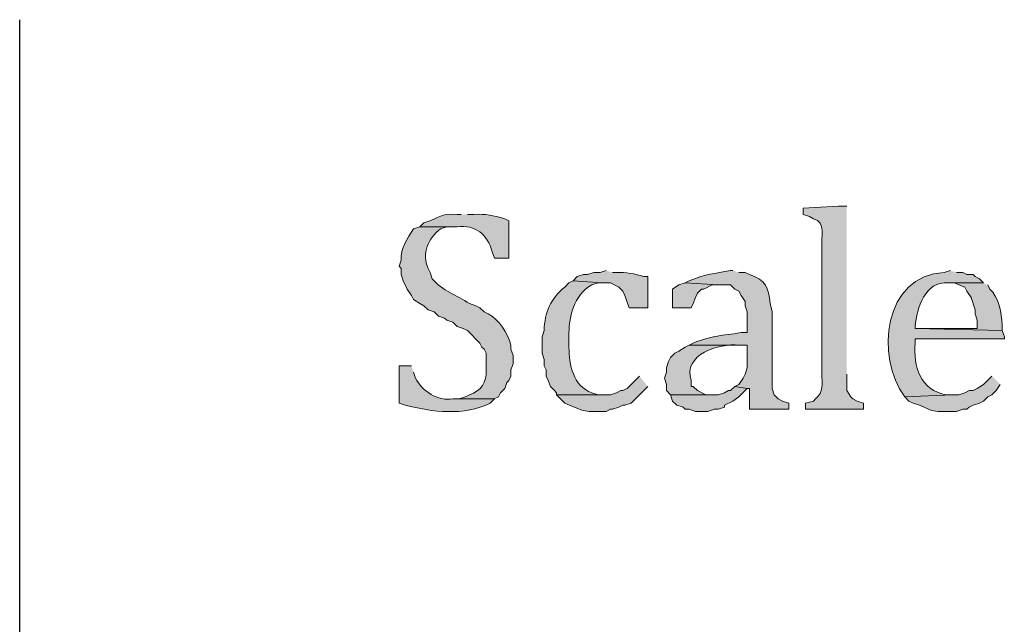
# Model space of a CAD drawing. Units: inches. Extents: x 0 to 210, y 0 to 297.
# Drawn here: x 153 to 163, y 27 to 33 of the extents above; entities that cross this region are included whole.
import ezdxf

# ---------------------------------------------------------------- set-up
doc = ezdxf.new("R2010")
doc.units = ezdxf.units.IN
doc.header["$MEASUREMENT"] = 0
doc.layers.add('Layer 1', color=7, linetype='Continuous')

# ---------------------------------------------------------------- blocks, each defined once
blk = doc.blocks.new('block 4')
at = {"layer": 'Layer 1', "true_color": 0xffffff}
h = blk.add_hatch(color=7, dxfattribs=at)
edge = h.paths.add_edge_path()
edge.add_spline(control_points=[(161.015, 30.783), (161.015, 30.783), (160.93, 30.783), (160.93, 30.783), (160.93, 30.783), (160.57, 30.762), (160.57, 30.762), (160.57, 30.762), (160.57, 30.699), (160.57, 30.699), (160.57, 30.699), (160.634, 30.678), (160.634, 30.678), (160.634, 30.678), (160.676, 30.656), (160.676, 30.656), (160.809, 30.616), (160.747, 30.473), (160.761, 30.36), (160.761, 30.36), (160.761, 29.069), (160.761, 29.069), (160.759, 28.973), (160.782, 28.886), (160.697, 28.815), (160.697, 28.815), (160.676, 28.794), (160.676, 28.794), (160.676, 28.794), (160.592, 28.773), (160.592, 28.773), (160.592, 28.773), (160.592, 28.709), (160.592, 28.709), (160.592, 28.709), (161.184, 28.709), (161.184, 28.709), (161.184, 28.709), (161.184, 28.773), (161.184, 28.773), (161.184, 28.773), (161.121, 28.794), (161.121, 28.794), (161.121, 28.794), (161.078, 28.815), (161.078, 28.815), (161.078, 28.815), (161.057, 28.836), (161.057, 28.836), (161.057, 28.836), (161.015, 28.9), (161.015, 28.9), (161.015, 28.9), (161.015, 29.069), (161.015, 29.069)], knot_values=[0, 0, 0, 0, 0.352778, 0.352778, 0.352778, 0.705556, 0.705556, 0.705556, 1.058333, 1.058333, 1.058333, 1.411111, 1.411111, 1.411111, 1.763889, 1.763889, 1.763889, 2.116667, 2.116667, 2.116667, 2.469444, 2.469444, 2.469444, 2.822222, 2.822222, 2.822222, 3.175, 3.175, 3.175, 3.527778, 3.527778, 3.527778, 3.880556, 3.880556, 3.880556, 4.233333, 4.233333, 4.233333, 4.586111, 4.586111, 4.586111, 4.938889, 4.938889, 4.938889, 5.291667, 5.291667, 5.291667, 5.644444, 5.644444, 5.644444, 5.997222, 5.997222, 5.997222, 6.35, 6.35, 6.35, 6.35], degree=3, periodic=0)
edge.add_line((161.015, 29.069), (161.015, 30.783))
h = blk.add_hatch(color=7, dxfattribs=at)
edge = h.paths.add_edge_path()
edge.add_spline(control_points=[(157.078, 30.699), (157.078, 30.699), (157.035, 30.699), (157.035, 30.699), (156.865, 30.714), (156.851, 30.66), (156.697, 30.614), (156.697, 30.614), (156.654, 30.572), (156.654, 30.572), (156.654, 30.572), (157.035, 30.572), (157.035, 30.572), (157.231, 30.598), (157.341, 30.495), (157.395, 30.318), (157.395, 30.318), (157.417, 30.254), (157.417, 30.254), (157.417, 30.254), (157.565, 30.254), (157.565, 30.254), (157.565, 30.254), (157.565, 30.635), (157.565, 30.635), (157.565, 30.635), (157.522, 30.656), (157.522, 30.656), (157.402, 30.69), (157.331, 30.706), (157.205, 30.699), (157.205, 30.699), (157.141, 30.699), (157.141, 30.699)], knot_values=[0, 0, 0, 0, 0.352778, 0.352778, 0.352778, 0.705556, 0.705556, 0.705556, 1.058333, 1.058333, 1.058333, 1.411111, 1.411111, 1.411111, 1.763889, 1.763889, 1.763889, 2.116667, 2.116667, 2.116667, 2.469444, 2.469444, 2.469444, 2.822222, 2.822222, 2.822222, 3.175, 3.175, 3.175, 3.527778, 3.527778, 3.527778, 3.880556, 3.880556, 3.880556, 3.880556], degree=3, periodic=0)
edge.add_line((157.141, 30.699), (157.078, 30.699))
h = blk.add_hatch(color=7, dxfattribs=at)
edge = h.paths.add_edge_path()
edge.add_spline(control_points=[(156.654, 30.572), (156.654, 30.572), (156.591, 30.551), (156.591, 30.551), (156.531, 30.457), (156.455, 30.353), (156.464, 30.233), (156.464, 30.233), (156.443, 30.17), (156.443, 30.17), (156.443, 30.17), (156.464, 30.148), (156.464, 30.148), (156.464, 30.148), (156.464, 30.085), (156.464, 30.085), (156.464, 30.085), (156.485, 30.021), (156.485, 30.021), (156.485, 30.021), (156.527, 29.937), (156.527, 29.937), (156.527, 29.937), (156.57, 29.873), (156.57, 29.873), (156.57, 29.873), (156.591, 29.831), (156.591, 29.831), (156.591, 29.831), (156.654, 29.789), (156.654, 29.789), (156.654, 29.789), (156.697, 29.767), (156.697, 29.767), (156.697, 29.767), (156.739, 29.725), (156.739, 29.725), (156.739, 29.725), (156.803, 29.704), (156.803, 29.704), (156.803, 29.704), (156.845, 29.662), (156.845, 29.662), (156.845, 29.662), (156.908, 29.64), (156.908, 29.64), (156.908, 29.64), (156.93, 29.619), (156.93, 29.619), (156.93, 29.619), (156.993, 29.598), (156.993, 29.598), (156.993, 29.598), (157.035, 29.556), (157.035, 29.556), (157.035, 29.556), (157.099, 29.535), (157.099, 29.535), (157.099, 29.535), (157.141, 29.513), (157.141, 29.513), (157.141, 29.513), (157.268, 29.386), (157.268, 29.386), (157.268, 29.386), (157.289, 29.344), (157.289, 29.344), (157.289, 29.344), (157.311, 29.323), (157.311, 29.323), (157.311, 29.323), (157.332, 29.281), (157.332, 29.281), (157.332, 29.281), (157.332, 29.111), (157.332, 29.111), (157.34, 28.98), (157.282, 28.902), (157.162, 28.857), (157.162, 28.857), (157.12, 28.836), (157.12, 28.836), (157.12, 28.836), (157.057, 28.815), (157.057, 28.815), (157.057, 28.815), (156.993, 28.815), (156.993, 28.815), (156.993, 28.815), (157.416, 28.815), (157.416, 28.815), (157.416, 28.815), (157.459, 28.836), (157.459, 28.836), (157.459, 28.836), (157.48, 28.878), (157.48, 28.878), (157.48, 28.878), (157.522, 28.921), (157.522, 28.921), (157.522, 28.921), (157.543, 28.984), (157.543, 28.984), (157.543, 28.984), (157.565, 29.005), (157.565, 29.005), (157.565, 29.005), (157.586, 29.048), (157.586, 29.048), (157.586, 29.048), (157.586, 29.111), (157.586, 29.111), (157.586, 29.111), (157.607, 29.175), (157.607, 29.175), (157.607, 29.175), (157.607, 29.259), (157.607, 29.259), (157.607, 29.259), (157.586, 29.323), (157.586, 29.323), (157.586, 29.323), (157.586, 29.365), (157.586, 29.365), (157.55, 29.494), (157.473, 29.617), (157.353, 29.683), (157.353, 29.683), (157.311, 29.704), (157.311, 29.704), (157.311, 29.704), (157.268, 29.746), (157.268, 29.746), (157.268, 29.746), (157.226, 29.767), (157.226, 29.767), (157.226, 29.767), (157.162, 29.789), (157.162, 29.789), (157.033, 29.874), (156.884, 29.92), (156.781, 30.043), (156.781, 30.043), (156.76, 30.106), (156.76, 30.106), (156.76, 30.106), (156.739, 30.148), (156.739, 30.148), (156.675, 30.295), (156.74, 30.46), (156.866, 30.551), (156.866, 30.551), (156.93, 30.572), (156.93, 30.572), (156.93, 30.572), (157.035, 30.572), (157.035, 30.572)], knot_values=[0, 0, 0, 0, 0.352778, 0.352778, 0.352778, 0.705556, 0.705556, 0.705556, 1.058333, 1.058333, 1.058333, 1.411111, 1.411111, 1.411111, 1.763889, 1.763889, 1.763889, 2.116667, 2.116667, 2.116667, 2.469444, 2.469444, 2.469444, 2.822222, 2.822222, 2.822222, 3.175, 3.175, 3.175, 3.527778, 3.527778, 3.527778, 3.880556, 3.880556, 3.880556, 4.233333, 4.233333, 4.233333, 4.586111, 4.586111, 4.586111, 4.938889, 4.938889, 4.938889, 5.291667, 5.291667, 5.291667, 5.644444, 5.644444, 5.644444, 5.997222, 5.997222, 5.997222, 6.35, 6.35, 6.35, 6.702778, 6.702778, 6.702778, 7.055556, 7.055556, 7.055556, 7.408333, 7.408333, 7.408333, 7.761111, 7.761111, 7.761111, 8.113889, 8.113889, 8.113889, 8.466667, 8.466667, 8.466667, 8.819444, 8.819444, 8.819444, 9.172222, 9.172222, 9.172222, 9.525, 9.525, 9.525, 9.877778, 9.877778, 9.877778, 10.230556, 10.230556, 10.230556, 10.583333, 10.583333, 10.583333, 10.936111, 10.936111, 10.936111, 11.288889, 11.288889, 11.288889, 11.641667, 11.641667, 11.641667, 11.994444, 11.994444, 11.994444, 12.347222, 12.347222, 12.347222, 12.7, 12.7, 12.7, 13.052778, 13.052778, 13.052778, 13.405556, 13.405556, 13.405556, 13.758333, 13.758333, 13.758333, 14.111111, 14.111111, 14.111111, 14.463889, 14.463889, 14.463889, 14.816667, 14.816667, 14.816667, 15.169444, 15.169444, 15.169444, 15.522222, 15.522222, 15.522222, 15.875, 15.875, 15.875, 16.227778, 16.227778, 16.227778, 16.580556, 16.580556, 16.580556, 16.933333, 16.933333, 16.933333, 17.286111, 17.286111, 17.286111, 17.638889, 17.638889, 17.638889, 17.991667, 17.991667, 17.991667, 18.344444, 18.344444, 18.344444, 18.344444], degree=3, periodic=0)
edge.add_line((157.035, 30.572), (156.654, 30.572))
h = blk.add_hatch(color=7, dxfattribs=at)
edge = h.paths.add_edge_path()
edge.add_spline(control_points=[(158.559, 30.127), (158.559, 30.127), (158.496, 30.106), (158.496, 30.106), (158.496, 30.106), (158.432, 30.106), (158.432, 30.106), (158.432, 30.106), (158.369, 30.085), (158.369, 30.085), (158.369, 30.085), (158.327, 30.085), (158.327, 30.085), (158.327, 30.085), (158.263, 30.064), (158.263, 30.064), (158.263, 30.064), (158.221, 30.021), (158.221, 30.021), (158.221, 30.021), (158.517, 30), (158.517, 30), (158.517, 30), (158.602, 30), (158.602, 30), (158.602, 30), (158.686, 29.958), (158.686, 29.958), (158.686, 29.958), (158.729, 29.916), (158.729, 29.916), (158.729, 29.916), (158.75, 29.873), (158.75, 29.873), (158.75, 29.873), (158.792, 29.746), (158.792, 29.746), (158.792, 29.746), (158.983, 29.746), (158.983, 29.746), (158.983, 29.746), (158.983, 30.064), (158.983, 30.064), (158.983, 30.064), (158.94, 30.064), (158.94, 30.064), (158.857, 30.094), (158.757, 30.11), (158.665, 30.106), (158.665, 30.106), (158.623, 30.106), (158.623, 30.106)], knot_values=[0, 0, 0, 0, 0.352778, 0.352778, 0.352778, 0.705556, 0.705556, 0.705556, 1.058333, 1.058333, 1.058333, 1.411111, 1.411111, 1.411111, 1.763889, 1.763889, 1.763889, 2.116667, 2.116667, 2.116667, 2.469444, 2.469444, 2.469444, 2.822222, 2.822222, 2.822222, 3.175, 3.175, 3.175, 3.527778, 3.527778, 3.527778, 3.880556, 3.880556, 3.880556, 4.233333, 4.233333, 4.233333, 4.586111, 4.586111, 4.586111, 4.938889, 4.938889, 4.938889, 5.291667, 5.291667, 5.291667, 5.644444, 5.644444, 5.644444, 5.997222, 5.997222, 5.997222, 5.997222], degree=3, periodic=0)
edge.add_line((158.623, 30.106), (158.559, 30.127))
h = blk.add_hatch(color=7, dxfattribs=at)
edge = h.paths.add_edge_path()
edge.add_spline(control_points=[(159.851, 30.127), (159.851, 30.127), (159.829, 30.127), (159.829, 30.127), (159.659, 30.09), (159.586, 30.099), (159.406, 30.021), (159.406, 30.021), (159.364, 30), (159.364, 30), (159.364, 30), (159.702, 29.979), (159.702, 29.979), (159.702, 29.979), (159.829, 29.979), (159.829, 29.979), (159.829, 29.979), (159.872, 29.937), (159.872, 29.937), (159.872, 29.937), (159.914, 29.916), (159.914, 29.916), (159.914, 29.916), (159.935, 29.873), (159.935, 29.873), (159.935, 29.873), (159.978, 29.81), (159.978, 29.81), (159.978, 29.81), (159.978, 29.767), (159.978, 29.767), (159.978, 29.767), (159.999, 29.704), (159.999, 29.704), (159.999, 29.704), (159.999, 29.492), (159.999, 29.492), (159.999, 29.492), (159.935, 29.492), (159.935, 29.492), (159.736, 29.459), (159.653, 29.467), (159.448, 29.386), (159.448, 29.386), (159.406, 29.365), (159.406, 29.365), (159.406, 29.365), (159.999, 29.365), (159.999, 29.365), (159.999, 29.365), (159.999, 29.132), (159.999, 29.132), (159.999, 29.132), (159.978, 29.069), (159.978, 29.069), (159.978, 29.069), (159.956, 29.027), (159.956, 29.027), (159.956, 29.027), (159.914, 28.963), (159.914, 28.963), (159.914, 28.963), (159.872, 28.942), (159.872, 28.942), (159.872, 28.942), (159.999, 28.921), (159.999, 28.921), (159.999, 28.921), (160.02, 28.921), (160.02, 28.921), (160.02, 28.921), (160.02, 28.709), (160.02, 28.709), (160.02, 28.709), (160.422, 28.709), (160.422, 28.709), (160.422, 28.709), (160.422, 28.773), (160.422, 28.773), (160.422, 28.773), (160.359, 28.794), (160.359, 28.794), (160.359, 28.794), (160.316, 28.815), (160.316, 28.815), (160.316, 28.815), (160.274, 28.857), (160.274, 28.857), (160.274, 28.857), (160.253, 28.921), (160.253, 28.921), (160.253, 28.921), (160.253, 29.704), (160.253, 29.704), (160.253, 29.704), (160.232, 29.789), (160.232, 29.789), (160.214, 29.954), (160.193, 30.031), (160.02, 30.085), (160.02, 30.085), (159.978, 30.106), (159.978, 30.106), (159.978, 30.106), (159.914, 30.106), (159.914, 30.106)], knot_values=[0, 0, 0, 0, 0.352778, 0.352778, 0.352778, 0.705556, 0.705556, 0.705556, 1.058333, 1.058333, 1.058333, 1.411111, 1.411111, 1.411111, 1.763889, 1.763889, 1.763889, 2.116667, 2.116667, 2.116667, 2.469444, 2.469444, 2.469444, 2.822222, 2.822222, 2.822222, 3.175, 3.175, 3.175, 3.527778, 3.527778, 3.527778, 3.880556, 3.880556, 3.880556, 4.233333, 4.233333, 4.233333, 4.586111, 4.586111, 4.586111, 4.938889, 4.938889, 4.938889, 5.291667, 5.291667, 5.291667, 5.644444, 5.644444, 5.644444, 5.997222, 5.997222, 5.997222, 6.35, 6.35, 6.35, 6.702778, 6.702778, 6.702778, 7.055556, 7.055556, 7.055556, 7.408333, 7.408333, 7.408333, 7.761111, 7.761111, 7.761111, 8.113889, 8.113889, 8.113889, 8.466667, 8.466667, 8.466667, 8.819444, 8.819444, 8.819444, 9.172222, 9.172222, 9.172222, 9.525, 9.525, 9.525, 9.877778, 9.877778, 9.877778, 10.230556, 10.230556, 10.230556, 10.583333, 10.583333, 10.583333, 10.936111, 10.936111, 10.936111, 11.288889, 11.288889, 11.288889, 11.641667, 11.641667, 11.641667, 11.994444, 11.994444, 11.994444, 12.347222, 12.347222, 12.347222, 12.347222], degree=3, periodic=0)
edge.add_line((159.914, 30.106), (159.851, 30.127))
h = blk.add_hatch(color=7, dxfattribs=at)
edge = h.paths.add_edge_path()
edge.add_spline(control_points=[(162.073, 30.127), (162.073, 30.127), (162.01, 30.106), (162.01, 30.106), (161.395, 30.082), (161.299, 29.246), (161.608, 28.836), (161.608, 28.836), (162.094, 28.857), (162.094, 28.857), (162.094, 28.857), (162.031, 28.857), (162.031, 28.857), (161.769, 28.903), (161.691, 29.148), (161.713, 29.386), (161.713, 29.386), (161.713, 29.429), (161.713, 29.429), (161.713, 29.429), (162.624, 29.429), (162.624, 29.429), (162.624, 29.429), (162.624, 29.45), (162.624, 29.45), (162.624, 29.45), (162.602, 29.513), (162.602, 29.513), (162.602, 29.513), (161.713, 29.535), (161.713, 29.535), (161.713, 29.535), (161.713, 29.556), (161.713, 29.556), (161.733, 29.742), (161.812, 30.021), (162.052, 30), (162.052, 30), (162.412, 30), (162.412, 30), (162.412, 30), (162.37, 30.043), (162.37, 30.043), (162.37, 30.043), (162.327, 30.064), (162.327, 30.064), (162.327, 30.064), (162.306, 30.085), (162.306, 30.085), (162.306, 30.085), (162.242, 30.085), (162.242, 30.085), (162.242, 30.085), (162.2, 30.106), (162.2, 30.106), (162.2, 30.106), (162.137, 30.106), (162.137, 30.106)], knot_values=[0, 0, 0, 0, 0.352778, 0.352778, 0.352778, 0.705556, 0.705556, 0.705556, 1.058333, 1.058333, 1.058333, 1.411111, 1.411111, 1.411111, 1.763889, 1.763889, 1.763889, 2.116667, 2.116667, 2.116667, 2.469444, 2.469444, 2.469444, 2.822222, 2.822222, 2.822222, 3.175, 3.175, 3.175, 3.527778, 3.527778, 3.527778, 3.880556, 3.880556, 3.880556, 4.233333, 4.233333, 4.233333, 4.586111, 4.586111, 4.586111, 4.938889, 4.938889, 4.938889, 5.291667, 5.291667, 5.291667, 5.644444, 5.644444, 5.644444, 5.997222, 5.997222, 5.997222, 6.35, 6.35, 6.35, 6.702778, 6.702778, 6.702778, 6.702778], degree=3, periodic=0)
edge.add_line((162.137, 30.106), (162.073, 30.127))
h = blk.add_hatch(color=7, dxfattribs=at)
edge = h.paths.add_edge_path()
edge.add_spline(control_points=[(158.221, 30.021), (158.221, 30.021), (158.178, 30), (158.178, 30), (158.178, 30), (158.136, 29.958), (158.136, 29.958), (157.987, 29.834), (157.932, 29.703), (157.924, 29.513), (157.924, 29.513), (157.903, 29.45), (157.903, 29.45), (157.903, 29.45), (157.903, 29.281), (157.903, 29.281), (157.903, 29.281), (157.924, 29.217), (157.924, 29.217), (157.924, 29.217), (157.924, 29.154), (157.924, 29.154), (157.924, 29.154), (157.946, 29.111), (157.946, 29.111), (157.946, 29.111), (157.946, 29.048), (157.946, 29.048), (157.946, 29.048), (157.967, 29.005), (157.967, 29.005), (157.967, 29.005), (157.988, 28.942), (157.988, 28.942), (157.988, 28.942), (158.03, 28.9), (158.03, 28.9), (158.03, 28.9), (158.051, 28.878), (158.051, 28.878), (158.051, 28.878), (158.051, 28.857), (158.051, 28.857), (158.051, 28.857), (158.538, 28.857), (158.538, 28.857), (158.538, 28.857), (158.475, 28.857), (158.475, 28.857), (158.475, 28.857), (158.411, 28.878), (158.411, 28.878), (158.22, 28.945), (158.178, 29.169), (158.178, 29.344), (158.178, 29.344), (158.178, 29.45), (158.178, 29.45), (158.172, 29.647), (158.226, 29.879), (158.411, 29.979), (158.411, 29.979), (158.475, 30), (158.475, 30), (158.475, 30), (158.517, 30), (158.517, 30)], knot_values=[0, 0, 0, 0, 0.352778, 0.352778, 0.352778, 0.705556, 0.705556, 0.705556, 1.058333, 1.058333, 1.058333, 1.411111, 1.411111, 1.411111, 1.763889, 1.763889, 1.763889, 2.116667, 2.116667, 2.116667, 2.469444, 2.469444, 2.469444, 2.822222, 2.822222, 2.822222, 3.175, 3.175, 3.175, 3.527778, 3.527778, 3.527778, 3.880556, 3.880556, 3.880556, 4.233333, 4.233333, 4.233333, 4.586111, 4.586111, 4.586111, 4.938889, 4.938889, 4.938889, 5.291667, 5.291667, 5.291667, 5.644444, 5.644444, 5.644444, 5.997222, 5.997222, 5.997222, 6.35, 6.35, 6.35, 6.702778, 6.702778, 6.702778, 7.055556, 7.055556, 7.055556, 7.408333, 7.408333, 7.408333, 7.761111, 7.761111, 7.761111, 7.761111], degree=3, periodic=0)
edge.add_line((158.517, 30), (158.221, 30.021))
for points in [[(159.364, 30), (159.3, 29.979), (159.237, 29.937), (159.237, 29.746), (159.427, 29.746), (159.448, 29.789), (159.47, 29.852), (159.491, 29.894), (159.533, 29.937), (159.554, 29.937), (159.639, 29.979), (159.702, 29.979)], [(159.872, 28.942), (159.829, 28.9), (159.808, 28.9), (159.766, 28.878), (159.702, 28.857), (159.216, 28.857), (159.237, 28.794), (159.279, 28.751), (159.343, 28.73), (159.364, 28.709), (159.406, 28.709), (159.47, 28.688), (159.597, 28.688), (159.66, 28.709), (159.702, 28.709), (159.766, 28.73), (159.766, 28.751), (159.851, 28.794), (159.914, 28.836), (159.999, 28.921)]]:
    blk.add_hatch(color=7, dxfattribs=at).paths.add_polyline_path(points)
h = blk.add_hatch(color=7, dxfattribs=at)
edge = h.paths.add_edge_path()
edge.add_spline(control_points=[(162.412, 30), (162.412, 30), (162.052, 30), (162.052, 30), (162.052, 30), (162.115, 30), (162.115, 30), (162.115, 30), (162.158, 29.979), (162.158, 29.979), (162.158, 29.979), (162.221, 29.958), (162.221, 29.958), (162.221, 29.958), (162.242, 29.916), (162.242, 29.916), (162.242, 29.916), (162.285, 29.852), (162.285, 29.852), (162.285, 29.852), (162.327, 29.725), (162.327, 29.725), (162.327, 29.725), (162.327, 29.683), (162.327, 29.683), (162.327, 29.683), (162.348, 29.619), (162.348, 29.619), (162.348, 29.619), (162.348, 29.535), (162.348, 29.535), (162.348, 29.535), (161.713, 29.535), (161.713, 29.535), (161.713, 29.535), (162.602, 29.513), (162.602, 29.513), (162.602, 29.513), (162.602, 29.577), (162.602, 29.577), (162.598, 29.686), (162.564, 29.863), (162.475, 29.937), (162.475, 29.937), (162.454, 29.979), (162.454, 29.979)], knot_values=[0, 0, 0, 0, 0.352778, 0.352778, 0.352778, 0.705556, 0.705556, 0.705556, 1.058333, 1.058333, 1.058333, 1.411111, 1.411111, 1.411111, 1.763889, 1.763889, 1.763889, 2.116667, 2.116667, 2.116667, 2.469444, 2.469444, 2.469444, 2.822222, 2.822222, 2.822222, 3.175, 3.175, 3.175, 3.527778, 3.527778, 3.527778, 3.880556, 3.880556, 3.880556, 4.233333, 4.233333, 4.233333, 4.586111, 4.586111, 4.586111, 4.938889, 4.938889, 4.938889, 5.291667, 5.291667, 5.291667, 5.291667], degree=3, periodic=0)
edge.add_line((162.454, 29.979), (162.412, 30))
h = blk.add_hatch(color=7, dxfattribs=at)
edge = h.paths.add_edge_path()
edge.add_spline(control_points=[(159.406, 29.365), (159.406, 29.365), (159.364, 29.344), (159.364, 29.344), (159.364, 29.344), (159.3, 29.302), (159.3, 29.302), (159.3, 29.302), (159.258, 29.281), (159.258, 29.281), (159.258, 29.281), (159.216, 29.238), (159.216, 29.238), (159.216, 29.238), (159.194, 29.196), (159.194, 29.196), (159.194, 29.196), (159.173, 29.132), (159.173, 29.132), (159.173, 29.132), (159.173, 29.09), (159.173, 29.09), (159.173, 29.09), (159.152, 29.027), (159.152, 29.027), (159.152, 29.027), (159.173, 28.963), (159.173, 28.963), (159.173, 28.963), (159.173, 28.9), (159.173, 28.9), (159.173, 28.9), (159.216, 28.857), (159.216, 28.857), (159.216, 28.857), (159.66, 28.857), (159.66, 28.857), (159.66, 28.857), (159.575, 28.857), (159.575, 28.857), (159.575, 28.857), (159.491, 28.9), (159.491, 28.9), (159.491, 28.9), (159.448, 28.942), (159.448, 28.942), (159.448, 28.942), (159.427, 28.942), (159.427, 28.942), (159.427, 28.942), (159.427, 29.005), (159.427, 29.005), (159.334, 29.268), (159.716, 29.386), (159.914, 29.365), (159.914, 29.365), (159.999, 29.365), (159.999, 29.365)], knot_values=[0, 0, 0, 0, 0.352778, 0.352778, 0.352778, 0.705556, 0.705556, 0.705556, 1.058333, 1.058333, 1.058333, 1.411111, 1.411111, 1.411111, 1.763889, 1.763889, 1.763889, 2.116667, 2.116667, 2.116667, 2.469444, 2.469444, 2.469444, 2.822222, 2.822222, 2.822222, 3.175, 3.175, 3.175, 3.527778, 3.527778, 3.527778, 3.880556, 3.880556, 3.880556, 4.233333, 4.233333, 4.233333, 4.586111, 4.586111, 4.586111, 4.938889, 4.938889, 4.938889, 5.291667, 5.291667, 5.291667, 5.644444, 5.644444, 5.644444, 5.997222, 5.997222, 5.997222, 6.35, 6.35, 6.35, 6.702778, 6.702778, 6.702778, 6.702778], degree=3, periodic=0)
edge.add_line((159.999, 29.365), (159.406, 29.365))
h = blk.add_hatch(color=7, dxfattribs=at)
edge = h.paths.add_edge_path()
edge.add_spline(control_points=[(156.57, 29.154), (156.57, 29.154), (156.443, 29.154), (156.443, 29.154), (156.443, 29.154), (156.443, 28.773), (156.443, 28.773), (156.443, 28.773), (156.506, 28.751), (156.506, 28.751), (156.783, 28.682), (157.106, 28.637), (157.374, 28.773), (157.374, 28.773), (157.417, 28.815), (157.417, 28.815), (157.417, 28.815), (156.993, 28.815), (156.993, 28.815), (156.837, 28.792), (156.683, 28.891), (156.612, 29.027), (156.612, 29.027), (156.591, 29.09), (156.591, 29.09)], knot_values=[0, 0, 0, 0, 0.352778, 0.352778, 0.352778, 0.705556, 0.705556, 0.705556, 1.058333, 1.058333, 1.058333, 1.411111, 1.411111, 1.411111, 1.763889, 1.763889, 1.763889, 2.116667, 2.116667, 2.116667, 2.469444, 2.469444, 2.469444, 2.822222, 2.822222, 2.822222, 2.822222], degree=3, periodic=0)
edge.add_line((156.591, 29.09), (156.57, 29.154))
h = blk.add_hatch(color=7, dxfattribs=at)
edge = h.paths.add_edge_path()
edge.add_spline(control_points=[(158.898, 29.048), (158.898, 29.048), (158.771, 28.921), (158.771, 28.921), (158.771, 28.921), (158.729, 28.9), (158.729, 28.9), (158.729, 28.9), (158.708, 28.9), (158.708, 28.9), (158.708, 28.9), (158.665, 28.878), (158.665, 28.878), (158.665, 28.878), (158.602, 28.857), (158.602, 28.857), (158.602, 28.857), (158.051, 28.857), (158.051, 28.857), (158.051, 28.857), (158.136, 28.773), (158.136, 28.773), (158.302, 28.706), (158.31, 28.676), (158.496, 28.688), (158.496, 28.688), (158.559, 28.688), (158.559, 28.688), (158.559, 28.688), (158.602, 28.709), (158.602, 28.709), (158.602, 28.709), (158.623, 28.709), (158.623, 28.709), (158.623, 28.709), (158.687, 28.73), (158.687, 28.73), (158.687, 28.73), (158.729, 28.751), (158.729, 28.751), (158.729, 28.751), (158.75, 28.751), (158.75, 28.751), (158.75, 28.751), (158.813, 28.773), (158.813, 28.773), (158.813, 28.773), (158.983, 28.942), (158.983, 28.942)], knot_values=[0, 0, 0, 0, 0.352778, 0.352778, 0.352778, 0.705556, 0.705556, 0.705556, 1.058333, 1.058333, 1.058333, 1.411111, 1.411111, 1.411111, 1.763889, 1.763889, 1.763889, 2.116667, 2.116667, 2.116667, 2.469444, 2.469444, 2.469444, 2.822222, 2.822222, 2.822222, 3.175, 3.175, 3.175, 3.527778, 3.527778, 3.527778, 3.880556, 3.880556, 3.880556, 4.233333, 4.233333, 4.233333, 4.586111, 4.586111, 4.586111, 4.938889, 4.938889, 4.938889, 5.291667, 5.291667, 5.291667, 5.644444, 5.644444, 5.644444, 5.644444], degree=3, periodic=0)
edge.add_line((158.983, 28.942), (158.898, 29.048))
h = blk.add_hatch(color=7, dxfattribs=at)
edge = h.paths.add_edge_path()
edge.add_spline(control_points=[(162.496, 29.048), (162.496, 29.048), (162.412, 28.963), (162.412, 28.963), (162.412, 28.963), (162.348, 28.921), (162.348, 28.921), (162.348, 28.921), (162.306, 28.9), (162.306, 28.9), (162.306, 28.9), (162.264, 28.9), (162.264, 28.9), (162.264, 28.9), (162.221, 28.878), (162.221, 28.878), (162.221, 28.878), (162.158, 28.857), (162.158, 28.857), (162.158, 28.857), (162.094, 28.857), (162.094, 28.857), (162.094, 28.857), (161.607, 28.836), (161.607, 28.836), (161.607, 28.836), (161.65, 28.794), (161.65, 28.794), (161.65, 28.794), (161.692, 28.773), (161.692, 28.773), (161.894, 28.707), (161.844, 28.676), (162.073, 28.688), (162.073, 28.688), (162.137, 28.688), (162.137, 28.688), (162.137, 28.688), (162.2, 28.709), (162.2, 28.709), (162.2, 28.709), (162.242, 28.709), (162.242, 28.709), (162.242, 28.709), (162.264, 28.73), (162.264, 28.73), (162.264, 28.73), (162.306, 28.751), (162.306, 28.751), (162.306, 28.751), (162.369, 28.773), (162.369, 28.773), (162.369, 28.773), (162.412, 28.794), (162.412, 28.794), (162.412, 28.794), (162.454, 28.836), (162.454, 28.836), (162.454, 28.836), (162.496, 28.857), (162.496, 28.857), (162.496, 28.857), (162.539, 28.9), (162.539, 28.9), (162.539, 28.9), (162.581, 28.963), (162.581, 28.963)], knot_values=[0, 0, 0, 0, 0.352778, 0.352778, 0.352778, 0.705556, 0.705556, 0.705556, 1.058333, 1.058333, 1.058333, 1.411111, 1.411111, 1.411111, 1.763889, 1.763889, 1.763889, 2.116667, 2.116667, 2.116667, 2.469444, 2.469444, 2.469444, 2.822222, 2.822222, 2.822222, 3.175, 3.175, 3.175, 3.527778, 3.527778, 3.527778, 3.880556, 3.880556, 3.880556, 4.233333, 4.233333, 4.233333, 4.586111, 4.586111, 4.586111, 4.938889, 4.938889, 4.938889, 5.291667, 5.291667, 5.291667, 5.644444, 5.644444, 5.644444, 5.997222, 5.997222, 5.997222, 6.35, 6.35, 6.35, 6.702778, 6.702778, 6.702778, 7.055556, 7.055556, 7.055556, 7.408333, 7.408333, 7.408333, 7.761111, 7.761111, 7.761111, 7.761111], degree=3, periodic=0)
edge.add_line((162.581, 28.963), (162.496, 29.048))
at = {"layer": 'Layer 1', "color": 7, "lineweight": 25, "true_color": 0xffffff}
blk.add_lwpolyline([(152.569, 32.688), (152.569, 5.468)], dxfattribs=at)
at = {"layer": 'Layer 1', "lineweight": 0}
for points in [[(159.364, 30), (159.3, 29.979), (159.237, 29.937), (159.237, 29.746), (159.427, 29.746), (159.448, 29.789), (159.47, 29.852), (159.491, 29.894), (159.533, 29.937), (159.554, 29.937), (159.639, 29.979), (159.702, 29.979)], [(159.872, 28.942), (159.829, 28.9), (159.808, 28.9), (159.766, 28.878), (159.702, 28.857), (159.216, 28.857), (159.237, 28.794), (159.279, 28.751), (159.343, 28.73), (159.364, 28.709), (159.406, 28.709), (159.47, 28.688), (159.597, 28.688), (159.66, 28.709), (159.702, 28.709), (159.766, 28.73), (159.766, 28.751), (159.851, 28.794), (159.914, 28.836), (159.999, 28.921)]]:
    blk.add_lwpolyline(points, dxfattribs=at)
for points, knots in [([(161.015, 30.783), (161.015, 30.783), (160.93, 30.783), (160.93, 30.783), (160.93, 30.783), (160.57, 30.762), (160.57, 30.762), (160.57, 30.762), (160.57, 30.699), (160.57, 30.699), (160.57, 30.699), (160.634, 30.678), (160.634, 30.678), (160.634, 30.678), (160.676, 30.656), (160.676, 30.656), (160.809, 30.616), (160.747, 30.473), (160.761, 30.36), (160.761, 30.36), (160.761, 29.069), (160.761, 29.069), (160.759, 28.973), (160.782, 28.886), (160.697, 28.815), (160.697, 28.815), (160.676, 28.794), (160.676, 28.794), (160.676, 28.794), (160.592, 28.773), (160.592, 28.773), (160.592, 28.773), (160.592, 28.709), (160.592, 28.709), (160.592, 28.709), (161.184, 28.709), (161.184, 28.709), (161.184, 28.709), (161.184, 28.773), (161.184, 28.773), (161.184, 28.773), (161.121, 28.794), (161.121, 28.794), (161.121, 28.794), (161.078, 28.815), (161.078, 28.815), (161.078, 28.815), (161.057, 28.836), (161.057, 28.836), (161.057, 28.836), (161.015, 28.9), (161.015, 28.9), (161.015, 28.9), (161.015, 29.069), (161.015, 29.069)], [0, 0, 0, 0, 1, 1, 1, 2, 2, 2, 3, 3, 3, 4, 4, 4, 5, 5, 5, 6, 6, 6, 7, 7, 7, 8, 8, 8, 9, 9, 9, 10, 10, 10, 11, 11, 11, 12, 12, 12, 13, 13, 13, 14, 14, 14, 15, 15, 15, 16, 16, 16, 17, 17, 17, 18, 18, 18, 18]), ([(157.078, 30.699), (157.078, 30.699), (157.035, 30.699), (157.035, 30.699), (156.865, 30.714), (156.851, 30.66), (156.697, 30.614), (156.697, 30.614), (156.654, 30.572), (156.654, 30.572), (156.654, 30.572), (157.035, 30.572), (157.035, 30.572), (157.231, 30.598), (157.341, 30.495), (157.395, 30.318), (157.395, 30.318), (157.417, 30.254), (157.417, 30.254), (157.417, 30.254), (157.565, 30.254), (157.565, 30.254), (157.565, 30.254), (157.565, 30.635), (157.565, 30.635), (157.565, 30.635), (157.522, 30.656), (157.522, 30.656), (157.402, 30.69), (157.331, 30.706), (157.205, 30.699), (157.205, 30.699), (157.141, 30.699), (157.141, 30.699)], [0, 0, 0, 0, 1, 1, 1, 2, 2, 2, 3, 3, 3, 4, 4, 4, 5, 5, 5, 6, 6, 6, 7, 7, 7, 8, 8, 8, 9, 9, 9, 10, 10, 10, 11, 11, 11, 11]), ([(156.654, 30.572), (156.654, 30.572), (156.591, 30.551), (156.591, 30.551), (156.531, 30.457), (156.455, 30.353), (156.464, 30.233), (156.464, 30.233), (156.443, 30.17), (156.443, 30.17), (156.443, 30.17), (156.464, 30.148), (156.464, 30.148), (156.464, 30.148), (156.464, 30.085), (156.464, 30.085), (156.464, 30.085), (156.485, 30.021), (156.485, 30.021), (156.485, 30.021), (156.527, 29.937), (156.527, 29.937), (156.527, 29.937), (156.57, 29.873), (156.57, 29.873), (156.57, 29.873), (156.591, 29.831), (156.591, 29.831), (156.591, 29.831), (156.654, 29.789), (156.654, 29.789), (156.654, 29.789), (156.697, 29.767), (156.697, 29.767), (156.697, 29.767), (156.739, 29.725), (156.739, 29.725), (156.739, 29.725), (156.803, 29.704), (156.803, 29.704), (156.803, 29.704), (156.845, 29.662), (156.845, 29.662), (156.845, 29.662), (156.908, 29.64), (156.908, 29.64), (156.908, 29.64), (156.93, 29.619), (156.93, 29.619), (156.93, 29.619), (156.993, 29.598), (156.993, 29.598), (156.993, 29.598), (157.035, 29.556), (157.035, 29.556), (157.035, 29.556), (157.099, 29.535), (157.099, 29.535), (157.099, 29.535), (157.141, 29.513), (157.141, 29.513), (157.141, 29.513), (157.268, 29.386), (157.268, 29.386), (157.268, 29.386), (157.289, 29.344), (157.289, 29.344), (157.289, 29.344), (157.311, 29.323), (157.311, 29.323), (157.311, 29.323), (157.332, 29.281), (157.332, 29.281), (157.332, 29.281), (157.332, 29.111), (157.332, 29.111), (157.34, 28.98), (157.282, 28.902), (157.162, 28.857), (157.162, 28.857), (157.12, 28.836), (157.12, 28.836), (157.12, 28.836), (157.057, 28.815), (157.057, 28.815), (157.057, 28.815), (156.993, 28.815), (156.993, 28.815), (156.993, 28.815), (157.416, 28.815), (157.416, 28.815), (157.416, 28.815), (157.459, 28.836), (157.459, 28.836), (157.459, 28.836), (157.48, 28.878), (157.48, 28.878), (157.48, 28.878), (157.522, 28.921), (157.522, 28.921), (157.522, 28.921), (157.543, 28.984), (157.543, 28.984), (157.543, 28.984), (157.565, 29.005), (157.565, 29.005), (157.565, 29.005), (157.586, 29.048), (157.586, 29.048), (157.586, 29.048), (157.586, 29.111), (157.586, 29.111), (157.586, 29.111), (157.607, 29.175), (157.607, 29.175), (157.607, 29.175), (157.607, 29.259), (157.607, 29.259), (157.607, 29.259), (157.586, 29.323), (157.586, 29.323), (157.586, 29.323), (157.586, 29.365), (157.586, 29.365), (157.55, 29.494), (157.473, 29.617), (157.353, 29.683), (157.353, 29.683), (157.311, 29.704), (157.311, 29.704), (157.311, 29.704), (157.268, 29.746), (157.268, 29.746), (157.268, 29.746), (157.226, 29.767), (157.226, 29.767), (157.226, 29.767), (157.162, 29.789), (157.162, 29.789), (157.033, 29.874), (156.884, 29.92), (156.781, 30.043), (156.781, 30.043), (156.76, 30.106), (156.76, 30.106), (156.76, 30.106), (156.739, 30.148), (156.739, 30.148), (156.675, 30.295), (156.74, 30.46), (156.866, 30.551), (156.866, 30.551), (156.93, 30.572), (156.93, 30.572), (156.93, 30.572), (157.035, 30.572), (157.035, 30.572)], [0, 0, 0, 0, 1, 1, 1, 2, 2, 2, 3, 3, 3, 4, 4, 4, 5, 5, 5, 6, 6, 6, 7, 7, 7, 8, 8, 8, 9, 9, 9, 10, 10, 10, 11, 11, 11, 12, 12, 12, 13, 13, 13, 14, 14, 14, 15, 15, 15, 16, 16, 16, 17, 17, 17, 18, 18, 18, 19, 19, 19, 20, 20, 20, 21, 21, 21, 22, 22, 22, 23, 23, 23, 24, 24, 24, 25, 25, 25, 26, 26, 26, 27, 27, 27, 28, 28, 28, 29, 29, 29, 30, 30, 30, 31, 31, 31, 32, 32, 32, 33, 33, 33, 34, 34, 34, 35, 35, 35, 36, 36, 36, 37, 37, 37, 38, 38, 38, 39, 39, 39, 40, 40, 40, 41, 41, 41, 42, 42, 42, 43, 43, 43, 44, 44, 44, 45, 45, 45, 46, 46, 46, 47, 47, 47, 48, 48, 48, 49, 49, 49, 50, 50, 50, 51, 51, 51, 52, 52, 52, 52]), ([(158.559, 30.127), (158.559, 30.127), (158.496, 30.106), (158.496, 30.106), (158.496, 30.106), (158.432, 30.106), (158.432, 30.106), (158.432, 30.106), (158.369, 30.085), (158.369, 30.085), (158.369, 30.085), (158.327, 30.085), (158.327, 30.085), (158.327, 30.085), (158.263, 30.064), (158.263, 30.064), (158.263, 30.064), (158.221, 30.021), (158.221, 30.021), (158.221, 30.021), (158.517, 30), (158.517, 30), (158.517, 30), (158.602, 30), (158.602, 30), (158.602, 30), (158.686, 29.958), (158.686, 29.958), (158.686, 29.958), (158.729, 29.916), (158.729, 29.916), (158.729, 29.916), (158.75, 29.873), (158.75, 29.873), (158.75, 29.873), (158.792, 29.746), (158.792, 29.746), (158.792, 29.746), (158.983, 29.746), (158.983, 29.746), (158.983, 29.746), (158.983, 30.064), (158.983, 30.064), (158.983, 30.064), (158.94, 30.064), (158.94, 30.064), (158.857, 30.094), (158.757, 30.11), (158.665, 30.106), (158.665, 30.106), (158.623, 30.106), (158.623, 30.106)], [0, 0, 0, 0, 1, 1, 1, 2, 2, 2, 3, 3, 3, 4, 4, 4, 5, 5, 5, 6, 6, 6, 7, 7, 7, 8, 8, 8, 9, 9, 9, 10, 10, 10, 11, 11, 11, 12, 12, 12, 13, 13, 13, 14, 14, 14, 15, 15, 15, 16, 16, 16, 17, 17, 17, 17]), ([(159.851, 30.127), (159.851, 30.127), (159.829, 30.127), (159.829, 30.127), (159.659, 30.09), (159.586, 30.099), (159.406, 30.021), (159.406, 30.021), (159.364, 30), (159.364, 30), (159.364, 30), (159.702, 29.979), (159.702, 29.979), (159.702, 29.979), (159.829, 29.979), (159.829, 29.979), (159.829, 29.979), (159.872, 29.937), (159.872, 29.937), (159.872, 29.937), (159.914, 29.916), (159.914, 29.916), (159.914, 29.916), (159.935, 29.873), (159.935, 29.873), (159.935, 29.873), (159.978, 29.81), (159.978, 29.81), (159.978, 29.81), (159.978, 29.767), (159.978, 29.767), (159.978, 29.767), (159.999, 29.704), (159.999, 29.704), (159.999, 29.704), (159.999, 29.492), (159.999, 29.492), (159.999, 29.492), (159.935, 29.492), (159.935, 29.492), (159.736, 29.459), (159.653, 29.467), (159.448, 29.386), (159.448, 29.386), (159.406, 29.365), (159.406, 29.365), (159.406, 29.365), (159.999, 29.365), (159.999, 29.365), (159.999, 29.365), (159.999, 29.132), (159.999, 29.132), (159.999, 29.132), (159.978, 29.069), (159.978, 29.069), (159.978, 29.069), (159.956, 29.027), (159.956, 29.027), (159.956, 29.027), (159.914, 28.963), (159.914, 28.963), (159.914, 28.963), (159.872, 28.942), (159.872, 28.942), (159.872, 28.942), (159.999, 28.921), (159.999, 28.921), (159.999, 28.921), (160.02, 28.921), (160.02, 28.921), (160.02, 28.921), (160.02, 28.709), (160.02, 28.709), (160.02, 28.709), (160.422, 28.709), (160.422, 28.709), (160.422, 28.709), (160.422, 28.773), (160.422, 28.773), (160.422, 28.773), (160.359, 28.794), (160.359, 28.794), (160.359, 28.794), (160.316, 28.815), (160.316, 28.815), (160.316, 28.815), (160.274, 28.857), (160.274, 28.857), (160.274, 28.857), (160.253, 28.921), (160.253, 28.921), (160.253, 28.921), (160.253, 29.704), (160.253, 29.704), (160.253, 29.704), (160.232, 29.789), (160.232, 29.789), (160.214, 29.954), (160.193, 30.031), (160.02, 30.085), (160.02, 30.085), (159.978, 30.106), (159.978, 30.106), (159.978, 30.106), (159.914, 30.106), (159.914, 30.106)], [0, 0, 0, 0, 1, 1, 1, 2, 2, 2, 3, 3, 3, 4, 4, 4, 5, 5, 5, 6, 6, 6, 7, 7, 7, 8, 8, 8, 9, 9, 9, 10, 10, 10, 11, 11, 11, 12, 12, 12, 13, 13, 13, 14, 14, 14, 15, 15, 15, 16, 16, 16, 17, 17, 17, 18, 18, 18, 19, 19, 19, 20, 20, 20, 21, 21, 21, 22, 22, 22, 23, 23, 23, 24, 24, 24, 25, 25, 25, 26, 26, 26, 27, 27, 27, 28, 28, 28, 29, 29, 29, 30, 30, 30, 31, 31, 31, 32, 32, 32, 33, 33, 33, 34, 34, 34, 35, 35, 35, 35]), ([(162.073, 30.127), (162.073, 30.127), (162.01, 30.106), (162.01, 30.106), (161.395, 30.082), (161.299, 29.246), (161.608, 28.836), (161.608, 28.836), (162.094, 28.857), (162.094, 28.857), (162.094, 28.857), (162.031, 28.857), (162.031, 28.857), (161.769, 28.903), (161.691, 29.148), (161.713, 29.386), (161.713, 29.386), (161.713, 29.429), (161.713, 29.429), (161.713, 29.429), (162.624, 29.429), (162.624, 29.429), (162.624, 29.429), (162.624, 29.45), (162.624, 29.45), (162.624, 29.45), (162.602, 29.513), (162.602, 29.513), (162.602, 29.513), (161.713, 29.535), (161.713, 29.535), (161.713, 29.535), (161.713, 29.556), (161.713, 29.556), (161.733, 29.742), (161.812, 30.021), (162.052, 30), (162.052, 30), (162.412, 30), (162.412, 30), (162.412, 30), (162.37, 30.043), (162.37, 30.043), (162.37, 30.043), (162.327, 30.064), (162.327, 30.064), (162.327, 30.064), (162.306, 30.085), (162.306, 30.085), (162.306, 30.085), (162.242, 30.085), (162.242, 30.085), (162.242, 30.085), (162.2, 30.106), (162.2, 30.106), (162.2, 30.106), (162.137, 30.106), (162.137, 30.106)], [0, 0, 0, 0, 1, 1, 1, 2, 2, 2, 3, 3, 3, 4, 4, 4, 5, 5, 5, 6, 6, 6, 7, 7, 7, 8, 8, 8, 9, 9, 9, 10, 10, 10, 11, 11, 11, 12, 12, 12, 13, 13, 13, 14, 14, 14, 15, 15, 15, 16, 16, 16, 17, 17, 17, 18, 18, 18, 19, 19, 19, 19]), ([(158.221, 30.021), (158.221, 30.021), (158.178, 30), (158.178, 30), (158.178, 30), (158.136, 29.958), (158.136, 29.958), (157.987, 29.834), (157.932, 29.703), (157.924, 29.513), (157.924, 29.513), (157.903, 29.45), (157.903, 29.45), (157.903, 29.45), (157.903, 29.281), (157.903, 29.281), (157.903, 29.281), (157.924, 29.217), (157.924, 29.217), (157.924, 29.217), (157.924, 29.154), (157.924, 29.154), (157.924, 29.154), (157.946, 29.111), (157.946, 29.111), (157.946, 29.111), (157.946, 29.048), (157.946, 29.048), (157.946, 29.048), (157.967, 29.005), (157.967, 29.005), (157.967, 29.005), (157.988, 28.942), (157.988, 28.942), (157.988, 28.942), (158.03, 28.9), (158.03, 28.9), (158.03, 28.9), (158.051, 28.878), (158.051, 28.878), (158.051, 28.878), (158.051, 28.857), (158.051, 28.857), (158.051, 28.857), (158.538, 28.857), (158.538, 28.857), (158.538, 28.857), (158.475, 28.857), (158.475, 28.857), (158.475, 28.857), (158.411, 28.878), (158.411, 28.878), (158.22, 28.945), (158.178, 29.169), (158.178, 29.344), (158.178, 29.344), (158.178, 29.45), (158.178, 29.45), (158.172, 29.647), (158.226, 29.879), (158.411, 29.979), (158.411, 29.979), (158.475, 30), (158.475, 30), (158.475, 30), (158.517, 30), (158.517, 30)], [0, 0, 0, 0, 1, 1, 1, 2, 2, 2, 3, 3, 3, 4, 4, 4, 5, 5, 5, 6, 6, 6, 7, 7, 7, 8, 8, 8, 9, 9, 9, 10, 10, 10, 11, 11, 11, 12, 12, 12, 13, 13, 13, 14, 14, 14, 15, 15, 15, 16, 16, 16, 17, 17, 17, 18, 18, 18, 19, 19, 19, 20, 20, 20, 21, 21, 21, 22, 22, 22, 22]), ([(162.412, 30), (162.412, 30), (162.052, 30), (162.052, 30), (162.052, 30), (162.115, 30), (162.115, 30), (162.115, 30), (162.158, 29.979), (162.158, 29.979), (162.158, 29.979), (162.221, 29.958), (162.221, 29.958), (162.221, 29.958), (162.242, 29.916), (162.242, 29.916), (162.242, 29.916), (162.285, 29.852), (162.285, 29.852), (162.285, 29.852), (162.327, 29.725), (162.327, 29.725), (162.327, 29.725), (162.327, 29.683), (162.327, 29.683), (162.327, 29.683), (162.348, 29.619), (162.348, 29.619), (162.348, 29.619), (162.348, 29.535), (162.348, 29.535), (162.348, 29.535), (161.713, 29.535), (161.713, 29.535), (161.713, 29.535), (162.602, 29.513), (162.602, 29.513), (162.602, 29.513), (162.602, 29.577), (162.602, 29.577), (162.598, 29.686), (162.564, 29.863), (162.475, 29.937), (162.475, 29.937), (162.454, 29.979), (162.454, 29.979)], [0, 0, 0, 0, 1, 1, 1, 2, 2, 2, 3, 3, 3, 4, 4, 4, 5, 5, 5, 6, 6, 6, 7, 7, 7, 8, 8, 8, 9, 9, 9, 10, 10, 10, 11, 11, 11, 12, 12, 12, 13, 13, 13, 14, 14, 14, 15, 15, 15, 15]), ([(159.406, 29.365), (159.406, 29.365), (159.364, 29.344), (159.364, 29.344), (159.364, 29.344), (159.3, 29.302), (159.3, 29.302), (159.3, 29.302), (159.258, 29.281), (159.258, 29.281), (159.258, 29.281), (159.216, 29.238), (159.216, 29.238), (159.216, 29.238), (159.194, 29.196), (159.194, 29.196), (159.194, 29.196), (159.173, 29.132), (159.173, 29.132), (159.173, 29.132), (159.173, 29.09), (159.173, 29.09), (159.173, 29.09), (159.152, 29.027), (159.152, 29.027), (159.152, 29.027), (159.173, 28.963), (159.173, 28.963), (159.173, 28.963), (159.173, 28.9), (159.173, 28.9), (159.173, 28.9), (159.216, 28.857), (159.216, 28.857), (159.216, 28.857), (159.66, 28.857), (159.66, 28.857), (159.66, 28.857), (159.575, 28.857), (159.575, 28.857), (159.575, 28.857), (159.491, 28.9), (159.491, 28.9), (159.491, 28.9), (159.448, 28.942), (159.448, 28.942), (159.448, 28.942), (159.427, 28.942), (159.427, 28.942), (159.427, 28.942), (159.427, 29.005), (159.427, 29.005), (159.334, 29.268), (159.716, 29.386), (159.914, 29.365), (159.914, 29.365), (159.999, 29.365), (159.999, 29.365)], [0, 0, 0, 0, 1, 1, 1, 2, 2, 2, 3, 3, 3, 4, 4, 4, 5, 5, 5, 6, 6, 6, 7, 7, 7, 8, 8, 8, 9, 9, 9, 10, 10, 10, 11, 11, 11, 12, 12, 12, 13, 13, 13, 14, 14, 14, 15, 15, 15, 16, 16, 16, 17, 17, 17, 18, 18, 18, 19, 19, 19, 19]), ([(156.57, 29.154), (156.57, 29.154), (156.443, 29.154), (156.443, 29.154), (156.443, 29.154), (156.443, 28.773), (156.443, 28.773), (156.443, 28.773), (156.506, 28.751), (156.506, 28.751), (156.783, 28.682), (157.106, 28.637), (157.374, 28.773), (157.374, 28.773), (157.417, 28.815), (157.417, 28.815), (157.417, 28.815), (156.993, 28.815), (156.993, 28.815), (156.837, 28.792), (156.683, 28.891), (156.612, 29.027), (156.612, 29.027), (156.591, 29.09), (156.591, 29.09)], [0, 0, 0, 0, 1, 1, 1, 2, 2, 2, 3, 3, 3, 4, 4, 4, 5, 5, 5, 6, 6, 6, 7, 7, 7, 8, 8, 8, 8]), ([(158.898, 29.048), (158.898, 29.048), (158.771, 28.921), (158.771, 28.921), (158.771, 28.921), (158.729, 28.9), (158.729, 28.9), (158.729, 28.9), (158.708, 28.9), (158.708, 28.9), (158.708, 28.9), (158.665, 28.878), (158.665, 28.878), (158.665, 28.878), (158.602, 28.857), (158.602, 28.857), (158.602, 28.857), (158.051, 28.857), (158.051, 28.857), (158.051, 28.857), (158.136, 28.773), (158.136, 28.773), (158.302, 28.706), (158.31, 28.676), (158.496, 28.688), (158.496, 28.688), (158.559, 28.688), (158.559, 28.688), (158.559, 28.688), (158.602, 28.709), (158.602, 28.709), (158.602, 28.709), (158.623, 28.709), (158.623, 28.709), (158.623, 28.709), (158.687, 28.73), (158.687, 28.73), (158.687, 28.73), (158.729, 28.751), (158.729, 28.751), (158.729, 28.751), (158.75, 28.751), (158.75, 28.751), (158.75, 28.751), (158.813, 28.773), (158.813, 28.773), (158.813, 28.773), (158.983, 28.942), (158.983, 28.942)], [0, 0, 0, 0, 1, 1, 1, 2, 2, 2, 3, 3, 3, 4, 4, 4, 5, 5, 5, 6, 6, 6, 7, 7, 7, 8, 8, 8, 9, 9, 9, 10, 10, 10, 11, 11, 11, 12, 12, 12, 13, 13, 13, 14, 14, 14, 15, 15, 15, 16, 16, 16, 16]), ([(162.496, 29.048), (162.496, 29.048), (162.412, 28.963), (162.412, 28.963), (162.412, 28.963), (162.348, 28.921), (162.348, 28.921), (162.348, 28.921), (162.306, 28.9), (162.306, 28.9), (162.306, 28.9), (162.264, 28.9), (162.264, 28.9), (162.264, 28.9), (162.221, 28.878), (162.221, 28.878), (162.221, 28.878), (162.158, 28.857), (162.158, 28.857), (162.158, 28.857), (162.094, 28.857), (162.094, 28.857), (162.094, 28.857), (161.607, 28.836), (161.607, 28.836), (161.607, 28.836), (161.65, 28.794), (161.65, 28.794), (161.65, 28.794), (161.692, 28.773), (161.692, 28.773), (161.894, 28.707), (161.844, 28.676), (162.073, 28.688), (162.073, 28.688), (162.137, 28.688), (162.137, 28.688), (162.137, 28.688), (162.2, 28.709), (162.2, 28.709), (162.2, 28.709), (162.242, 28.709), (162.242, 28.709), (162.242, 28.709), (162.264, 28.73), (162.264, 28.73), (162.264, 28.73), (162.306, 28.751), (162.306, 28.751), (162.306, 28.751), (162.369, 28.773), (162.369, 28.773), (162.369, 28.773), (162.412, 28.794), (162.412, 28.794), (162.412, 28.794), (162.454, 28.836), (162.454, 28.836), (162.454, 28.836), (162.496, 28.857), (162.496, 28.857), (162.496, 28.857), (162.539, 28.9), (162.539, 28.9), (162.539, 28.9), (162.581, 28.963), (162.581, 28.963)], [0, 0, 0, 0, 1, 1, 1, 2, 2, 2, 3, 3, 3, 4, 4, 4, 5, 5, 5, 6, 6, 6, 7, 7, 7, 8, 8, 8, 9, 9, 9, 10, 10, 10, 11, 11, 11, 12, 12, 12, 13, 13, 13, 14, 14, 14, 15, 15, 15, 16, 16, 16, 17, 17, 17, 18, 18, 18, 19, 19, 19, 20, 20, 20, 21, 21, 21, 22, 22, 22, 22])]:
    blk.add_open_spline(points, degree=3, knots=knots, dxfattribs=at)
blk = doc.blocks.new('block 2')
at = {"layer": 'Layer 1'}
blk.add_blockref('block 4', (0, 0), dxfattribs=at)

msp = doc.modelspace()

# ---------------------------------------------------------------- block references
at = {"layer": 'Layer 1'}
msp.add_blockref('block 2', (0, 0), dxfattribs=at)

doc.saveas('drawing.dxf')
